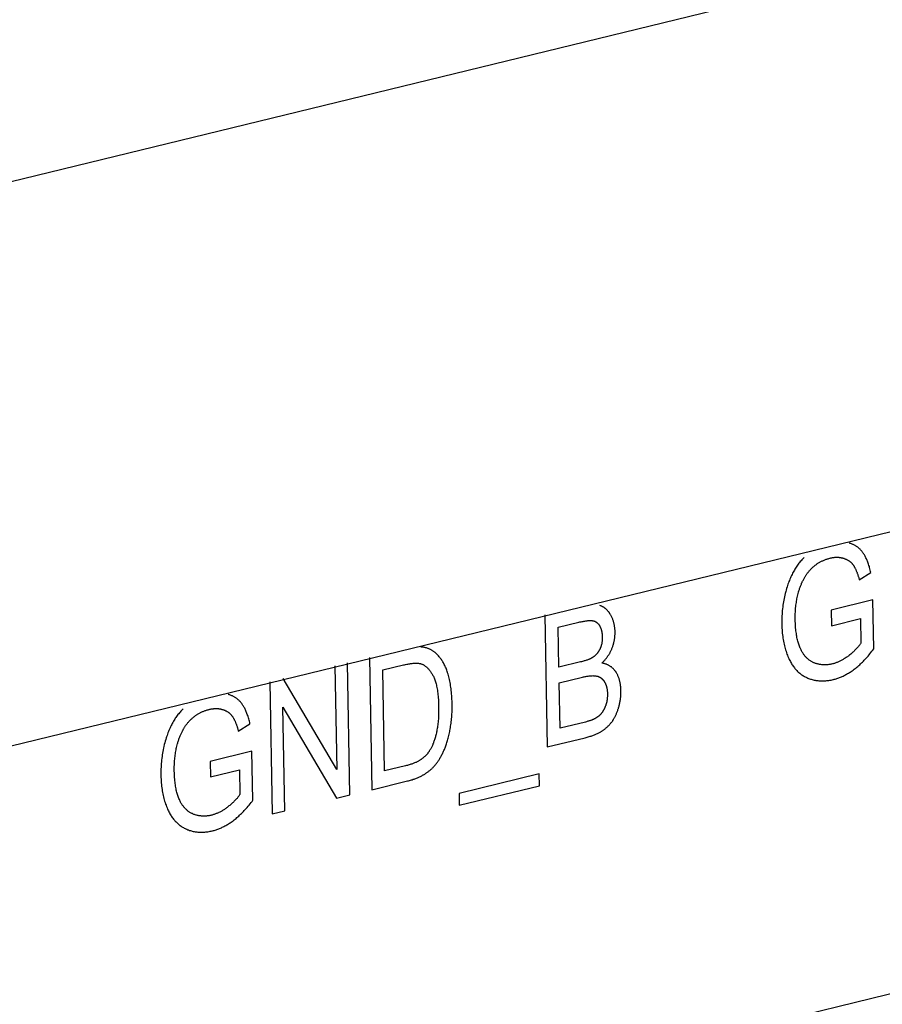
# Model space of a CAD drawing. Units: millimetres. Extents: x 1562 to 5297, y -795 to 1846.
# Drawn here: x 4890 to 4902, y 862 to 876 of the extents above; entities that cross this region are included whole.
import ezdxf

# ---------------------------------------------------------------- set-up
doc = ezdxf.new("R2010")
doc.units = ezdxf.units.MM
doc.header["$LTSCALE"] = 23.1
doc.layers.get('0').update_dxf_attribs({"linetype": 'CONTINUOUS'})

msp = doc.modelspace()

# ---------------------------------------------------------------- linework, layer by layer
at = {"linetype": 'Continuous'}
for p, q in [((4913.223, 879.568), (4878.257, 871.045)), ((4742.937, 823.724), (4940.165, 871.792)), ((4913.37, 871.715), (4878.403, 863.193)), ((4902.006, 868.383), (4902.169, 868.483)), ((4902.197, 868.1), (4901.614, 867.957)), ((4902.209, 867.416), (4902.197, 868.1)), ((4897.613, 867.891), (4897.647, 866.046)), ((4901.614, 867.957), (4901.618, 867.74)), ((4901.618, 867.74), (4902.022, 867.839)), ((4902.022, 867.839), (4902.029, 867.495)), ((4897.809, 867.16), (4897.799, 867.718)), ((4895.162, 867.294), (4895.196, 865.448)), ((4894.681, 867.177), (4894.708, 865.728)), ((4894.89, 865.374), (4894.856, 867.219)), ((4895.348, 867.121), (4895.637, 867.191)), ((4898.11, 867.233), (4897.809, 867.16)), ((4895.374, 865.71), (4895.348, 867.121)), ((4893.771, 866.955), (4893.805, 865.109)), ((4894.708, 865.728), (4893.958, 867.001)), ((4897.825, 866.308), (4897.813, 866.942)), ((4893.953, 866.602), (4894.703, 865.328)), ((4893.98, 865.152), (4893.953, 866.602)), ((4893.33, 866.268), (4893.493, 866.369)), ((4898.18, 866.394), (4897.825, 866.308)), ((4897.647, 866.046), (4898.178, 866.175)), ((4893.521, 865.986), (4892.938, 865.843)), ((4893.534, 865.301), (4893.521, 865.986)), ((4892.938, 865.843), (4892.942, 865.626)), ((4895.668, 865.782), (4895.374, 865.71)), ((4892.942, 865.626), (4893.347, 865.725)), ((4893.347, 865.725), (4893.353, 865.381)), ((4897.534, 865.668), (4896.414, 865.395)), ((4897.537, 865.504), (4897.534, 865.668)), ((4895.196, 865.448), (4895.696, 865.57)), ((4896.417, 865.231), (4897.537, 865.504)), ((4894.703, 865.328), (4894.89, 865.374)), ((4896.414, 865.395), (4896.417, 865.231)), ((4893.805, 865.109), (4893.98, 865.152))]:
    msp.add_line(p, q, dxfattribs=at)
for points in [[(4902.058, 868.759), (4902.053, 868.767), (4902.047, 868.774), (4902.042, 868.781), (4902.036, 868.788), (4902.03, 868.795), (4902.024, 868.801), (4902.017, 868.808), (4902.011, 868.814), (4902.004, 868.82), (4901.998, 868.825), (4901.991, 868.831), (4901.984, 868.836), (4901.977, 868.842), (4901.969, 868.847), (4901.962, 868.851), (4901.954, 868.856), (4901.947, 868.861), (4901.939, 868.865), (4901.931, 868.869), (4901.922, 868.873), (4901.914, 868.877), (4901.905, 868.88), (4901.897, 868.884), (4901.888, 868.887), (4901.879, 868.89), (4901.869, 868.893), (4901.866, 868.894)], [(4901.234, 868.692), (4901.223, 868.681), (4901.213, 868.67), (4901.202, 868.659), (4901.192, 868.647), (4901.182, 868.636), (4901.172, 868.624), (4901.162, 868.612), (4901.153, 868.599), (4901.144, 868.586), (4901.134, 868.573), (4901.125, 868.56), (4901.117, 868.546), (4901.108, 868.532), (4901.099, 868.518), (4901.091, 868.503), (4901.083, 868.488), (4901.075, 868.473), (4901.067, 868.458), (4901.059, 868.442), (4901.051, 868.425), (4901.044, 868.409), (4901.037, 868.392), (4901.03, 868.374), (4901.023, 868.356), (4901.016, 868.338), (4901.009, 868.32), (4901.003, 868.3), (4900.998, 868.285)], [(4901.385, 868.581), (4901.392, 868.586), (4901.399, 868.592), (4901.407, 868.597), (4901.414, 868.603), (4901.422, 868.608), (4901.429, 868.613), (4901.437, 868.618), (4901.445, 868.623), (4901.453, 868.628), (4901.462, 868.632), (4901.47, 868.637), (4901.479, 868.641), (4901.487, 868.645), (4901.496, 868.649), (4901.505, 868.653), (4901.515, 868.657), (4901.524, 868.661), (4901.533, 868.664), (4901.543, 868.668), (4901.553, 868.671), (4901.563, 868.674), (4901.573, 868.677), (4901.583, 868.68), (4901.593, 868.683), (4901.6, 868.685)], [(4901.6, 868.685), (4901.608, 868.687), (4901.617, 868.688), (4901.625, 868.69), (4901.633, 868.692), (4901.641, 868.693), (4901.649, 868.694), (4901.657, 868.695), (4901.665, 868.696), (4901.673, 868.696), (4901.681, 868.696), (4901.689, 868.697), (4901.696, 868.697), (4901.704, 868.697), (4901.711, 868.696), (4901.719, 868.696), (4901.726, 868.695), (4901.734, 868.694), (4901.741, 868.693), (4901.748, 868.692), (4901.755, 868.691), (4901.762, 868.689), (4901.77, 868.688), (4901.777, 868.686), (4901.784, 868.684), (4901.79, 868.682)], [(4901.79, 868.682), (4901.796, 868.68), (4901.803, 868.677), (4901.81, 868.675), (4901.816, 868.672), (4901.822, 868.669), (4901.829, 868.666), (4901.835, 868.663), (4901.841, 868.66), (4901.846, 868.657), (4901.852, 868.653), (4901.857, 868.65), (4901.863, 868.646), (4901.868, 868.643), (4901.873, 868.639), (4901.878, 868.635), (4901.883, 868.631), (4901.887, 868.627), (4901.892, 868.623), (4901.896, 868.618), (4901.901, 868.614), (4901.905, 868.609), (4901.909, 868.605), (4901.913, 868.6), (4901.917, 868.595), (4901.92, 868.59), (4901.924, 868.585)], [(4902.169, 868.483), (4902.165, 868.5), (4902.16, 868.518), (4902.156, 868.535), (4902.151, 868.552), (4902.147, 868.567), (4902.142, 868.583), (4902.137, 868.598), (4902.132, 868.612), (4902.127, 868.626), (4902.121, 868.64), (4902.116, 868.653), (4902.111, 868.665), (4902.105, 868.677), (4902.1, 868.689), (4902.094, 868.7), (4902.088, 868.711), (4902.082, 868.721), (4902.077, 868.731), (4902.071, 868.741), (4902.064, 868.75), (4902.058, 868.759)], [(4901.24, 868.411), (4901.245, 868.419), (4901.249, 868.427), (4901.254, 868.434), (4901.259, 868.442), (4901.264, 868.45), (4901.269, 868.457), (4901.274, 868.464), (4901.28, 868.472), (4901.285, 868.479), (4901.291, 868.486), (4901.296, 868.493), (4901.302, 868.5), (4901.308, 868.507), (4901.314, 868.514), (4901.321, 868.521), (4901.327, 868.528), (4901.334, 868.534), (4901.34, 868.541), (4901.347, 868.548), (4901.354, 868.554), (4901.362, 868.561), (4901.369, 868.567), (4901.376, 868.574), (4901.384, 868.58), (4901.385, 868.581)], [(4901.924, 868.585), (4901.927, 868.58), (4901.93, 868.575), (4901.934, 868.57), (4901.937, 868.564), (4901.94, 868.559), (4901.943, 868.553), (4901.946, 868.547), (4901.95, 868.541), (4901.953, 868.534), (4901.956, 868.527), (4901.959, 868.52), (4901.962, 868.513), (4901.965, 868.506), (4901.969, 868.498), (4901.972, 868.49), (4901.975, 868.482), (4901.976, 868.479)], [(4901.157, 868.207), (4901.159, 868.215), (4901.162, 868.226), (4901.166, 868.237), (4901.169, 868.248), (4901.173, 868.26), (4901.177, 868.27), (4901.181, 868.281), (4901.184, 868.292), (4901.189, 868.303), (4901.193, 868.313), (4901.197, 868.323), (4901.201, 868.333), (4901.206, 868.344), (4901.21, 868.354), (4901.215, 868.363), (4901.22, 868.373), (4901.225, 868.383), (4901.23, 868.392), (4901.235, 868.402), (4901.24, 868.411)], [(4901.976, 868.479), (4901.979, 868.471), (4901.982, 868.463), (4901.984, 868.455), (4901.987, 868.447), (4901.99, 868.438), (4901.992, 868.43), (4901.995, 868.421), (4901.998, 868.412), (4902, 868.403), (4902.003, 868.393), (4902.005, 868.383), (4902.006, 868.383)], [(4900.998, 868.285), (4900.991, 868.262), (4900.984, 868.239), (4900.978, 868.216), (4900.972, 868.192), (4900.966, 868.169), (4900.961, 868.145), (4900.956, 868.122), (4900.951, 868.098), (4900.947, 868.074), (4900.943, 868.05), (4900.939, 868.026), (4900.936, 868.002), (4900.933, 867.977), (4900.931, 867.953), (4900.929, 867.928), (4900.927, 867.903), (4900.926, 867.878), (4900.924, 867.853), (4900.924, 867.828), (4900.924, 867.803), (4900.924, 867.777), (4900.924, 867.762)], [(4901.111, 867.823), (4901.111, 867.827), (4901.111, 867.848), (4901.111, 867.868), (4901.112, 867.889), (4901.112, 867.909), (4901.113, 867.929), (4901.114, 867.949), (4901.116, 867.968), (4901.117, 867.987), (4901.119, 868.007), (4901.121, 868.026), (4901.124, 868.044), (4901.127, 868.063), (4901.13, 868.082), (4901.133, 868.1), (4901.136, 868.118), (4901.14, 868.136), (4901.144, 868.154), (4901.148, 868.172), (4901.152, 868.19), (4901.157, 868.207)], [(4898.535, 867.886), (4898.532, 867.893), (4898.527, 867.9), (4898.523, 867.907), (4898.519, 867.914), (4898.514, 867.921), (4898.51, 867.927), (4898.505, 867.933), (4898.5, 867.939), (4898.495, 867.945), (4898.49, 867.951), (4898.485, 867.956), (4898.48, 867.962), (4898.475, 867.967), (4898.469, 867.972), (4898.464, 867.976), (4898.458, 867.981), (4898.455, 867.983), (4898.453, 867.985), (4898.447, 867.99), (4898.441, 867.994), (4898.435, 867.997), (4898.429, 868.001), (4898.423, 868.005), (4898.416, 868.008), (4898.41, 868.011), (4898.403, 868.014), (4898.397, 868.017), (4898.39, 868.02), (4898.383, 868.022)], [(4898.594, 867.656), (4898.594, 867.667), (4898.594, 867.677), (4898.593, 867.687), (4898.592, 867.697), (4898.591, 867.707), (4898.59, 867.717), (4898.588, 867.726), (4898.587, 867.736), (4898.585, 867.746), (4898.583, 867.756), (4898.581, 867.765), (4898.579, 867.775), (4898.576, 867.784), (4898.573, 867.794), (4898.571, 867.803), (4898.567, 867.812), (4898.564, 867.822), (4898.561, 867.831), (4898.557, 867.84), (4898.553, 867.849), (4898.549, 867.859), (4898.545, 867.868), (4898.54, 867.877), (4898.535, 867.886)], [(4897.799, 867.718), (4898.088, 867.788), (4898.104, 867.792), (4898.119, 867.795), (4898.134, 867.798), (4898.147, 867.801), (4898.16, 867.803), (4898.172, 867.805), (4898.184, 867.807), (4898.195, 867.808), (4898.205, 867.81), (4898.215, 867.811), (4898.224, 867.811), (4898.232, 867.812), (4898.24, 867.812), (4898.248, 867.812), (4898.255, 867.812), (4898.262, 867.812), (4898.268, 867.811), (4898.273, 867.811), (4898.279, 867.81), (4898.284, 867.809)], [(4898.284, 867.809), (4898.288, 867.809), (4898.292, 867.808), (4898.296, 867.807), (4898.3, 867.806), (4898.303, 867.804), (4898.307, 867.803), (4898.311, 867.802), (4898.314, 867.8), (4898.318, 867.798), (4898.321, 867.797), (4898.323, 867.796), (4898.324, 867.795), (4898.328, 867.793), (4898.331, 867.791), (4898.334, 867.789), (4898.337, 867.786), (4898.34, 867.784), (4898.343, 867.781), (4898.346, 867.779), (4898.349, 867.776), (4898.352, 867.773), (4898.355, 867.77), (4898.358, 867.767), (4898.361, 867.764), (4898.363, 867.761), (4898.366, 867.757), (4898.369, 867.754), (4898.371, 867.75), (4898.374, 867.746), (4898.376, 867.742), (4898.379, 867.738), (4898.379, 867.736)], [(4898.379, 867.736), (4898.382, 867.731), (4898.385, 867.726), (4898.387, 867.721), (4898.389, 867.716), (4898.392, 867.71), (4898.394, 867.705), (4898.396, 867.699), (4898.398, 867.694), (4898.4, 867.688), (4898.402, 867.682), (4898.403, 867.676), (4898.405, 867.67), (4898.406, 867.663), (4898.408, 867.657), (4898.409, 867.65), (4898.41, 867.644), (4898.411, 867.637), (4898.412, 867.63), (4898.413, 867.623), (4898.414, 867.616), (4898.414, 867.609), (4898.415, 867.601), (4898.415, 867.594), (4898.415, 867.586), (4898.415, 867.584)], [(4900.924, 867.762), (4900.924, 867.758), (4900.925, 867.733), (4900.926, 867.708), (4900.927, 867.684), (4900.929, 867.66), (4900.931, 867.636), (4900.934, 867.613), (4900.936, 867.59), (4900.94, 867.567), (4900.943, 867.545), (4900.947, 867.523), (4900.951, 867.502), (4900.955, 867.481), (4900.96, 867.461), (4900.965, 867.44), (4900.971, 867.42), (4900.976, 867.401), (4900.983, 867.382), (4900.989, 867.363), (4900.996, 867.344), (4901.002, 867.326), (4901.01, 867.308), (4901.017, 867.291)], [(4901.182, 867.426), (4901.176, 867.439), (4901.171, 867.452), (4901.166, 867.466), (4901.161, 867.48), (4901.156, 867.494), (4901.152, 867.509), (4901.148, 867.525), (4901.144, 867.541), (4901.14, 867.557), (4901.136, 867.574), (4901.133, 867.592), (4901.129, 867.61), (4901.127, 867.629), (4901.124, 867.648), (4901.121, 867.668), (4901.119, 867.688), (4901.117, 867.709), (4901.115, 867.731), (4901.114, 867.753), (4901.113, 867.776), (4901.112, 867.8), (4901.111, 867.823)], [(4898.415, 867.584), (4898.416, 867.577), (4898.416, 867.569), (4898.415, 867.561), (4898.415, 867.554), (4898.415, 867.546), (4898.414, 867.539), (4898.414, 867.532), (4898.413, 867.525), (4898.412, 867.518), (4898.411, 867.511), (4898.41, 867.504), (4898.409, 867.498), (4898.408, 867.491), (4898.407, 867.485), (4898.405, 867.478), (4898.404, 867.472), (4898.402, 867.466), (4898.4, 867.46), (4898.398, 867.454), (4898.396, 867.448), (4898.394, 867.442), (4898.392, 867.436), (4898.39, 867.43), (4898.388, 867.425), (4898.385, 867.419), (4898.383, 867.414)], [(4898.551, 867.422), (4898.555, 867.431), (4898.558, 867.441), (4898.561, 867.451), (4898.565, 867.46), (4898.568, 867.47), (4898.571, 867.48), (4898.573, 867.489), (4898.576, 867.499), (4898.578, 867.509), (4898.581, 867.519), (4898.582, 867.523), (4898.583, 867.528), (4898.584, 867.538), (4898.586, 867.548), (4898.588, 867.558), (4898.589, 867.567), (4898.59, 867.577), (4898.591, 867.587), (4898.592, 867.597), (4898.593, 867.607), (4898.594, 867.617), (4898.594, 867.626), (4898.594, 867.636), (4898.594, 867.646), (4898.594, 867.656)], [(4896.086, 867.359), (4896.08, 867.364), (4896.073, 867.37), (4896.066, 867.375), (4896.059, 867.38), (4896.052, 867.385), (4896.045, 867.39), (4896.038, 867.394), (4896.03, 867.399), (4896.023, 867.403), (4896.015, 867.407), (4896.008, 867.41), (4896, 867.414), (4895.992, 867.417), (4895.985, 867.42), (4895.977, 867.423), (4895.968, 867.426), (4895.96, 867.429), (4895.952, 867.431), (4895.944, 867.433), (4895.935, 867.435), (4895.926, 867.437), (4895.918, 867.438), (4895.909, 867.44), (4895.9, 867.441), (4895.891, 867.442), (4895.882, 867.443)], [(4898.409, 867.218), (4898.413, 867.222), (4898.421, 867.229), (4898.428, 867.236), (4898.435, 867.243), (4898.442, 867.25), (4898.448, 867.257), (4898.455, 867.264), (4898.461, 867.272), (4898.467, 867.279), (4898.473, 867.286), (4898.479, 867.294), (4898.484, 867.301), (4898.49, 867.309), (4898.495, 867.317), (4898.5, 867.324), (4898.505, 867.332), (4898.51, 867.34), (4898.515, 867.348), (4898.519, 867.355), (4898.524, 867.363), (4898.528, 867.372), (4898.532, 867.38), (4898.536, 867.388), (4898.54, 867.396), (4898.544, 867.405), (4898.547, 867.413), (4898.551, 867.422)], [(4901.371, 867.223), (4901.363, 867.227), (4901.355, 867.231), (4901.347, 867.235), (4901.339, 867.239), (4901.331, 867.244), (4901.323, 867.249), (4901.316, 867.254), (4901.308, 867.259), (4901.301, 867.265), (4901.293, 867.271), (4901.286, 867.277), (4901.279, 867.283), (4901.272, 867.29), (4901.266, 867.296), (4901.259, 867.304), (4901.252, 867.311), (4901.246, 867.319), (4901.24, 867.327), (4901.233, 867.335), (4901.227, 867.344), (4901.221, 867.352), (4901.216, 867.362), (4901.21, 867.371), (4901.204, 867.381), (4901.199, 867.391), (4901.193, 867.401), (4901.188, 867.412), (4901.183, 867.423), (4901.182, 867.426)], [(4902.029, 867.495), (4902.023, 867.488), (4902.018, 867.48), (4902.012, 867.473), (4902.006, 867.465), (4902, 867.457), (4901.994, 867.45), (4901.987, 867.442), (4901.98, 867.434), (4901.973, 867.426), (4901.965, 867.418), (4901.958, 867.41), (4901.95, 867.402), (4901.941, 867.394), (4901.933, 867.385), (4901.924, 867.377), (4901.915, 867.369), (4901.906, 867.36), (4901.896, 867.352), (4901.886, 867.344), (4901.875, 867.335), (4901.865, 867.326)], [(4896.254, 867.083), (4896.253, 867.087), (4896.248, 867.102), (4896.243, 867.117), (4896.237, 867.132), (4896.232, 867.145), (4896.226, 867.159), (4896.22, 867.172), (4896.214, 867.185), (4896.208, 867.198), (4896.202, 867.21), (4896.195, 867.222), (4896.188, 867.234), (4896.181, 867.245), (4896.174, 867.256), (4896.167, 867.267), (4896.16, 867.278), (4896.152, 867.288), (4896.144, 867.298), (4896.137, 867.307), (4896.128, 867.317), (4896.12, 867.326), (4896.112, 867.334), (4896.103, 867.343), (4896.094, 867.351), (4896.086, 867.359)], [(4898.28, 867.296), (4898.276, 867.293), (4898.271, 867.29), (4898.266, 867.287), (4898.261, 867.285), (4898.255, 867.282), (4898.249, 867.279), (4898.243, 867.276), (4898.236, 867.273), (4898.229, 867.27), (4898.221, 867.267), (4898.213, 867.264), (4898.204, 867.26), (4898.194, 867.257), (4898.184, 867.254), (4898.174, 867.251), (4898.163, 867.247), (4898.151, 867.244), (4898.138, 867.241), (4898.124, 867.237), (4898.11, 867.233)], [(4898.383, 867.414), (4898.382, 867.411), (4898.379, 867.406), (4898.377, 867.401), (4898.374, 867.397), (4898.371, 867.392), (4898.369, 867.387), (4898.366, 867.383), (4898.363, 867.378), (4898.36, 867.374), (4898.357, 867.369), (4898.354, 867.365), (4898.351, 867.361), (4898.348, 867.357), (4898.344, 867.353), (4898.341, 867.349), (4898.338, 867.345), (4898.336, 867.343), (4898.334, 867.341), (4898.33, 867.337), (4898.327, 867.333), (4898.323, 867.329), (4898.319, 867.326), (4898.315, 867.322), (4898.311, 867.319), (4898.307, 867.315), (4898.303, 867.312), (4898.298, 867.308), (4898.294, 867.305), (4898.29, 867.302), (4898.285, 867.299), (4898.28, 867.296)], [(4901.017, 867.291), (4901.021, 867.282), (4901.028, 867.267), (4901.035, 867.253), (4901.043, 867.239), (4901.05, 867.225), (4901.058, 867.212), (4901.066, 867.2), (4901.074, 867.187), (4901.082, 867.175), (4901.09, 867.164), (4901.099, 867.153), (4901.108, 867.142), (4901.117, 867.131), (4901.126, 867.121), (4901.135, 867.112), (4901.144, 867.102), (4901.154, 867.093), (4901.164, 867.084), (4901.174, 867.076), (4901.184, 867.068), (4901.195, 867.06), (4901.205, 867.053), (4901.216, 867.045), (4901.227, 867.038), (4901.239, 867.032), (4901.25, 867.026), (4901.262, 867.02), (4901.274, 867.014)], [(4901.865, 867.326), (4901.858, 867.321), (4901.849, 867.314), (4901.84, 867.307), (4901.83, 867.3), (4901.821, 867.294), (4901.811, 867.287), (4901.802, 867.281), (4901.792, 867.275), (4901.783, 867.27), (4901.774, 867.264), (4901.764, 867.259), (4901.755, 867.254), (4901.745, 867.249), (4901.736, 867.244), (4901.726, 867.24), (4901.717, 867.235), (4901.707, 867.231), (4901.698, 867.228), (4901.688, 867.224), (4901.679, 867.22), (4901.669, 867.217), (4901.659, 867.214), (4901.65, 867.211), (4901.64, 867.209), (4901.63, 867.206)], [(4901.936, 867.132), (4901.949, 867.142), (4901.961, 867.152), (4901.974, 867.162), (4901.986, 867.172), (4901.999, 867.183), (4902.012, 867.195), (4902.025, 867.206), (4902.038, 867.219), (4902.05, 867.231), (4902.063, 867.244), (4902.076, 867.258), (4902.09, 867.271), (4902.103, 867.286), (4902.116, 867.301), (4902.129, 867.316), (4902.143, 867.332), (4902.156, 867.348), (4902.17, 867.365), (4902.184, 867.382), (4902.197, 867.4), (4902.209, 867.416)], [(4895.637, 867.191), (4895.653, 867.195), (4895.668, 867.198), (4895.683, 867.201), (4895.698, 867.204), (4895.712, 867.207), (4895.725, 867.209), (4895.737, 867.211), (4895.75, 867.213), (4895.761, 867.214), (4895.772, 867.215), (4895.782, 867.216), (4895.792, 867.217), (4895.802, 867.217), (4895.811, 867.217), (4895.819, 867.217), (4895.828, 867.217), (4895.835, 867.217), (4895.843, 867.216), (4895.849, 867.215), (4895.856, 867.214), (4895.862, 867.213), (4895.868, 867.212), (4895.874, 867.211)], [(4895.874, 867.211), (4895.88, 867.209), (4895.887, 867.207), (4895.893, 867.204), (4895.899, 867.202), (4895.906, 867.199), (4895.912, 867.196), (4895.918, 867.192), (4895.925, 867.189), (4895.931, 867.185), (4895.937, 867.181), (4895.943, 867.176), (4895.949, 867.171), (4895.955, 867.166), (4895.962, 867.161), (4895.968, 867.156), (4895.974, 867.15), (4895.98, 867.143), (4895.986, 867.137), (4895.992, 867.13), (4895.998, 867.123), (4896.004, 867.115), (4896.01, 867.107), (4896.016, 867.099), (4896.021, 867.091), (4896.027, 867.082), (4896.033, 867.072), (4896.039, 867.062), (4896.045, 867.052), (4896.049, 867.044)], [(4898.604, 867.097), (4898.603, 867.098), (4898.598, 867.105), (4898.593, 867.111), (4898.588, 867.118), (4898.582, 867.124), (4898.577, 867.13), (4898.571, 867.136), (4898.566, 867.142), (4898.56, 867.147), (4898.554, 867.153), (4898.548, 867.158), (4898.542, 867.163), (4898.536, 867.167), (4898.529, 867.172), (4898.523, 867.176), (4898.516, 867.18), (4898.509, 867.184), (4898.502, 867.188), (4898.495, 867.192), (4898.488, 867.195), (4898.481, 867.198), (4898.474, 867.201), (4898.466, 867.204), (4898.458, 867.206), (4898.45, 867.209), (4898.442, 867.211), (4898.434, 867.213), (4898.426, 867.215), (4898.418, 867.216), (4898.409, 867.218)], [(4901.63, 867.206), (4901.62, 867.204), (4901.61, 867.202), (4901.599, 867.2), (4901.589, 867.198), (4901.579, 867.196), (4901.569, 867.195), (4901.559, 867.194), (4901.549, 867.194), (4901.539, 867.193), (4901.53, 867.193), (4901.52, 867.193), (4901.51, 867.193), (4901.5, 867.194), (4901.491, 867.194), (4901.481, 867.195), (4901.471, 867.196), (4901.462, 867.198), (4901.452, 867.199), (4901.443, 867.201), (4901.433, 867.203), (4901.423, 867.206), (4901.414, 867.208), (4901.404, 867.211), (4901.395, 867.214), (4901.385, 867.218), (4901.376, 867.222), (4901.371, 867.223)], [(4896.049, 867.044), (4896.055, 867.033), (4896.06, 867.022), (4896.065, 867.01), (4896.07, 866.997), (4896.075, 866.985), (4896.08, 866.971), (4896.085, 866.957), (4896.089, 866.942), (4896.093, 866.926), (4896.097, 866.91), (4896.101, 866.893), (4896.105, 866.876), (4896.108, 866.857), (4896.111, 866.838), (4896.114, 866.818), (4896.117, 866.798), (4896.12, 866.776), (4896.122, 866.754), (4896.124, 866.731), (4896.125, 866.707), (4896.127, 866.682), (4896.128, 866.656), (4896.129, 866.629), (4896.129, 866.617)], [(4896.317, 866.66), (4896.316, 866.686), (4896.315, 866.712), (4896.314, 866.737), (4896.312, 866.762), (4896.31, 866.786), (4896.308, 866.81), (4896.306, 866.834), (4896.303, 866.857), (4896.3, 866.88), (4896.297, 866.902), (4896.293, 866.924), (4896.289, 866.945), (4896.285, 866.966), (4896.28, 866.987), (4896.276, 867.007), (4896.271, 867.026), (4896.265, 867.046), (4896.26, 867.065), (4896.254, 867.083)], [(4897.813, 866.942), (4898.138, 867.021), (4898.151, 867.024), (4898.163, 867.027), (4898.175, 867.03), (4898.187, 867.032), (4898.198, 867.034), (4898.209, 867.035), (4898.22, 867.037), (4898.23, 867.038), (4898.24, 867.039), (4898.249, 867.04), (4898.259, 867.041), (4898.268, 867.041), (4898.276, 867.041), (4898.284, 867.042), (4898.292, 867.041), (4898.3, 867.041), (4898.307, 867.041), (4898.314, 867.04), (4898.321, 867.039), (4898.327, 867.038), (4898.333, 867.037)], [(4898.333, 867.037), (4898.338, 867.036), (4898.343, 867.035), (4898.345, 867.035), (4898.347, 867.034), (4898.352, 867.033), (4898.356, 867.032), (4898.36, 867.03), (4898.365, 867.028), (4898.369, 867.027), (4898.373, 867.025), (4898.377, 867.023), (4898.381, 867.02), (4898.385, 867.018), (4898.389, 867.016), (4898.393, 867.013), (4898.397, 867.011), (4898.4, 867.008), (4898.404, 867.005), (4898.408, 867.002), (4898.411, 866.999), (4898.415, 866.995), (4898.418, 866.992), (4898.422, 866.988), (4898.425, 866.985), (4898.428, 866.981), (4898.431, 866.977), (4898.435, 866.973), (4898.438, 866.968), (4898.441, 866.964), (4898.444, 866.959), (4898.445, 866.957)], [(4898.677, 866.834), (4898.677, 866.839), (4898.676, 866.852), (4898.675, 866.864), (4898.675, 866.876), (4898.674, 866.888), (4898.672, 866.899), (4898.671, 866.911), (4898.669, 866.922), (4898.667, 866.933), (4898.665, 866.944), (4898.663, 866.954), (4898.661, 866.964), (4898.658, 866.975), (4898.656, 866.984), (4898.653, 866.994), (4898.65, 867.004), (4898.646, 867.013), (4898.643, 867.022), (4898.639, 867.031), (4898.635, 867.04), (4898.631, 867.049), (4898.627, 867.057), (4898.623, 867.065), (4898.618, 867.073), (4898.614, 867.081), (4898.609, 867.089), (4898.606, 867.093), (4898.604, 867.097)], [(4901.274, 867.014), (4901.286, 867.009), (4901.298, 867.004), (4901.311, 866.999), (4901.324, 866.995), (4901.336, 866.991), (4901.349, 866.987), (4901.362, 866.983), (4901.375, 866.98), (4901.388, 866.978), (4901.401, 866.975), (4901.414, 866.973), (4901.428, 866.972), (4901.441, 866.97), (4901.454, 866.969), (4901.468, 866.969), (4901.482, 866.968), (4901.496, 866.969), (4901.51, 866.969), (4901.524, 866.97), (4901.538, 866.971), (4901.553, 866.972), (4901.567, 866.974), (4901.582, 866.976), (4901.597, 866.978), (4901.612, 866.981), (4901.627, 866.984), (4901.642, 866.988), (4901.645, 866.988)], [(4901.645, 866.988), (4901.657, 866.991), (4901.669, 866.995), (4901.682, 866.998), (4901.694, 867.002), (4901.706, 867.007), (4901.719, 867.011), (4901.731, 867.016), (4901.743, 867.021), (4901.756, 867.026), (4901.768, 867.031), (4901.781, 867.037), (4901.793, 867.043), (4901.805, 867.05), (4901.818, 867.056), (4901.83, 867.063), (4901.843, 867.07), (4901.855, 867.078), (4901.868, 867.085), (4901.881, 867.093), (4901.893, 867.102), (4901.906, 867.11), (4901.919, 867.119), (4901.931, 867.129), (4901.936, 867.132)], [(4898.445, 866.957), (4898.448, 866.952), (4898.451, 866.947), (4898.454, 866.942), (4898.457, 866.936), (4898.459, 866.931), (4898.462, 866.925), (4898.464, 866.919), (4898.466, 866.913), (4898.469, 866.907), (4898.471, 866.901), (4898.473, 866.895), (4898.474, 866.888), (4898.476, 866.882), (4898.478, 866.875), (4898.479, 866.868), (4898.481, 866.861), (4898.482, 866.854), (4898.483, 866.846), (4898.484, 866.839), (4898.485, 866.831), (4898.486, 866.824), (4898.487, 866.816), (4898.487, 866.808), (4898.488, 866.8), (4898.488, 866.791), (4898.488, 866.788)], [(4893.383, 866.645), (4893.378, 866.652), (4893.372, 866.66), (4893.366, 866.667), (4893.36, 866.674), (4893.354, 866.68), (4893.348, 866.687), (4893.342, 866.693), (4893.336, 866.699), (4893.329, 866.705), (4893.322, 866.711), (4893.315, 866.717), (4893.308, 866.722), (4893.301, 866.727), (4893.294, 866.732), (4893.287, 866.737), (4893.279, 866.742), (4893.271, 866.746), (4893.263, 866.75), (4893.255, 866.755), (4893.247, 866.759), (4893.239, 866.762), (4893.23, 866.766), (4893.221, 866.769), (4893.212, 866.772), (4893.203, 866.776), (4893.194, 866.778), (4893.19, 866.779)], [(4898.488, 866.788), (4898.488, 866.783), (4898.488, 866.775), (4898.488, 866.767), (4898.488, 866.759), (4898.487, 866.751), (4898.487, 866.744), (4898.486, 866.736), (4898.486, 866.729), (4898.485, 866.721), (4898.484, 866.714), (4898.483, 866.707), (4898.482, 866.7), (4898.481, 866.693), (4898.479, 866.686), (4898.478, 866.679), (4898.477, 866.672), (4898.475, 866.665), (4898.473, 866.658), (4898.471, 866.652), (4898.469, 866.645), (4898.467, 866.638), (4898.465, 866.632), (4898.463, 866.625)], [(4898.64, 866.582), (4898.643, 866.593), (4898.647, 866.605), (4898.65, 866.616), (4898.653, 866.627), (4898.656, 866.639), (4898.658, 866.65), (4898.661, 866.661), (4898.663, 866.673), (4898.665, 866.684), (4898.667, 866.696), (4898.669, 866.707), (4898.67, 866.719), (4898.672, 866.731), (4898.673, 866.742), (4898.674, 866.754), (4898.675, 866.766), (4898.676, 866.778), (4898.676, 866.789), (4898.677, 866.801), (4898.677, 866.813), (4898.677, 866.825), (4898.677, 866.834)], [(4893.493, 866.369), (4893.489, 866.386), (4893.485, 866.404), (4893.48, 866.421), (4893.476, 866.437), (4893.471, 866.453), (4893.466, 866.469), (4893.461, 866.483), (4893.456, 866.498), (4893.451, 866.512), (4893.446, 866.525), (4893.441, 866.538), (4893.435, 866.551), (4893.43, 866.563), (4893.424, 866.575), (4893.419, 866.586), (4893.413, 866.597), (4893.407, 866.607), (4893.401, 866.617), (4893.395, 866.627), (4893.389, 866.636), (4893.383, 866.645)], [(4896.129, 866.617), (4896.129, 866.592), (4896.129, 866.568), (4896.129, 866.544), (4896.129, 866.521), (4896.128, 866.498), (4896.127, 866.476), (4896.126, 866.455), (4896.125, 866.434), (4896.123, 866.414), (4896.121, 866.394), (4896.119, 866.374), (4896.117, 866.356), (4896.114, 866.337), (4896.112, 866.319), (4896.109, 866.302), (4896.106, 866.284), (4896.102, 866.268), (4896.099, 866.251)], [(4896.287, 866.277), (4896.291, 866.296), (4896.294, 866.315), (4896.297, 866.335), (4896.3, 866.355), (4896.303, 866.376), (4896.306, 866.397), (4896.308, 866.418), (4896.31, 866.439), (4896.312, 866.461), (4896.313, 866.484), (4896.315, 866.506), (4896.316, 866.53), (4896.316, 866.553), (4896.317, 866.578), (4896.317, 866.602), (4896.317, 866.627), (4896.317, 866.653), (4896.317, 866.66)], [(4898.463, 866.625), (4898.463, 866.625), (4898.461, 866.618), (4898.458, 866.612), (4898.456, 866.606), (4898.453, 866.6), (4898.451, 866.594), (4898.448, 866.588), (4898.446, 866.583), (4898.443, 866.578), (4898.441, 866.572), (4898.438, 866.567), (4898.436, 866.562), (4898.433, 866.558), (4898.43, 866.553), (4898.428, 866.548), (4898.425, 866.544), (4898.422, 866.54), (4898.42, 866.536), (4898.417, 866.532), (4898.414, 866.528), (4898.411, 866.524), (4898.408, 866.52), (4898.405, 866.516), (4898.402, 866.513), (4898.399, 866.509), (4898.396, 866.506)], [(4892.558, 866.577), (4892.548, 866.567), (4892.537, 866.556), (4892.527, 866.545), (4892.517, 866.533), (4892.507, 866.521), (4892.497, 866.509), (4892.487, 866.497), (4892.478, 866.485), (4892.468, 866.472), (4892.459, 866.459), (4892.45, 866.446), (4892.441, 866.432), (4892.432, 866.418), (4892.424, 866.404), (4892.415, 866.389), (4892.407, 866.374), (4892.399, 866.359), (4892.391, 866.343), (4892.384, 866.327), (4892.376, 866.311), (4892.369, 866.294), (4892.361, 866.277), (4892.354, 866.26), (4892.347, 866.242), (4892.341, 866.224), (4892.334, 866.205), (4892.328, 866.186), (4892.323, 866.171)], [(4892.565, 866.297), (4892.569, 866.305), (4892.574, 866.312), (4892.579, 866.32), (4892.583, 866.328), (4892.588, 866.335), (4892.594, 866.343), (4892.599, 866.35), (4892.604, 866.357), (4892.61, 866.365), (4892.615, 866.372), (4892.621, 866.379), (4892.627, 866.386), (4892.633, 866.393), (4892.639, 866.4), (4892.645, 866.407), (4892.652, 866.413), (4892.658, 866.42), (4892.665, 866.427), (4892.672, 866.433), (4892.679, 866.44), (4892.686, 866.446), (4892.693, 866.453), (4892.701, 866.459), (4892.709, 866.466), (4892.709, 866.466)], [(4892.709, 866.466), (4892.717, 866.472), (4892.724, 866.478), (4892.731, 866.483), (4892.739, 866.488), (4892.746, 866.494), (4892.754, 866.499), (4892.762, 866.504), (4892.77, 866.508), (4892.778, 866.513), (4892.786, 866.518), (4892.795, 866.522), (4892.803, 866.527), (4892.812, 866.531), (4892.821, 866.535), (4892.83, 866.539), (4892.839, 866.543), (4892.848, 866.547), (4892.858, 866.55), (4892.868, 866.554), (4892.877, 866.557), (4892.887, 866.56), (4892.897, 866.563), (4892.908, 866.566), (4892.918, 866.569), (4892.925, 866.57)], [(4892.925, 866.57), (4892.933, 866.572), (4892.941, 866.574), (4892.95, 866.576), (4892.958, 866.577), (4892.966, 866.578), (4892.974, 866.58), (4892.982, 866.58), (4892.99, 866.581), (4892.998, 866.582), (4893.006, 866.582), (4893.013, 866.582), (4893.021, 866.582), (4893.029, 866.582), (4893.036, 866.582), (4893.044, 866.581), (4893.051, 866.581), (4893.058, 866.58), (4893.066, 866.579), (4893.073, 866.578), (4893.08, 866.576), (4893.087, 866.575), (4893.094, 866.573), (4893.101, 866.571), (4893.108, 866.569), (4893.115, 866.567)], [(4893.115, 866.567), (4893.121, 866.565), (4893.128, 866.563), (4893.134, 866.56), (4893.141, 866.558), (4893.147, 866.555), (4893.153, 866.552), (4893.159, 866.549), (4893.165, 866.546), (4893.171, 866.542), (4893.176, 866.539), (4893.182, 866.536), (4893.187, 866.532), (4893.192, 866.528), (4893.197, 866.525), (4893.202, 866.521), (4893.207, 866.517), (4893.212, 866.513), (4893.216, 866.508), (4893.221, 866.504), (4893.225, 866.499), (4893.229, 866.495), (4893.233, 866.49), (4893.237, 866.485), (4893.241, 866.481), (4893.245, 866.476), (4893.248, 866.47)], [(4893.248, 866.47), (4893.252, 866.466), (4893.255, 866.461), (4893.258, 866.455), (4893.261, 866.45), (4893.265, 866.444), (4893.268, 866.438), (4893.271, 866.432), (4893.274, 866.426), (4893.277, 866.42), (4893.281, 866.413), (4893.284, 866.406), (4893.287, 866.399), (4893.29, 866.392), (4893.293, 866.384), (4893.296, 866.376), (4893.299, 866.368), (4893.301, 866.364)], [(4898.396, 866.506), (4898.393, 866.502), (4898.389, 866.499), (4898.386, 866.495), (4898.382, 866.492), (4898.378, 866.488), (4898.375, 866.485), (4898.371, 866.481), (4898.367, 866.478), (4898.362, 866.475), (4898.358, 866.471), (4898.354, 866.468), (4898.349, 866.465), (4898.345, 866.461), (4898.34, 866.458), (4898.335, 866.455), (4898.331, 866.452), (4898.326, 866.449), (4898.32, 866.446), (4898.315, 866.443), (4898.31, 866.44), (4898.304, 866.437), (4898.299, 866.434), (4898.293, 866.431), (4898.292, 866.43)], [(4898.542, 866.387), (4898.547, 866.393), (4898.552, 866.399), (4898.556, 866.406), (4898.561, 866.412), (4898.565, 866.419), (4898.57, 866.426), (4898.574, 866.433), (4898.579, 866.441), (4898.583, 866.448), (4898.587, 866.456), (4898.591, 866.464), (4898.596, 866.472), (4898.6, 866.481), (4898.604, 866.489), (4898.608, 866.498), (4898.612, 866.507), (4898.616, 866.516), (4898.62, 866.526), (4898.624, 866.536), (4898.627, 866.546), (4898.631, 866.556), (4898.635, 866.567), (4898.638, 866.577), (4898.64, 866.582)], [(4893.301, 866.364), (4893.304, 866.357), (4893.306, 866.349), (4893.309, 866.341), (4893.312, 866.332), (4893.314, 866.324), (4893.317, 866.315), (4893.32, 866.307), (4893.322, 866.297), (4893.325, 866.288), (4893.327, 866.279), (4893.33, 866.269), (4893.33, 866.268)], [(4898.292, 866.43), (4898.288, 866.428), (4898.284, 866.427), (4898.28, 866.425), (4898.275, 866.423), (4898.269, 866.421), (4898.264, 866.419), (4898.257, 866.416), (4898.25, 866.414), (4898.243, 866.412), (4898.234, 866.409), (4898.225, 866.406), (4898.215, 866.404), (4898.205, 866.401), (4898.193, 866.398), (4898.18, 866.394)], [(4898.393, 866.258), (4898.4, 866.262), (4898.407, 866.266), (4898.414, 866.271), (4898.422, 866.276), (4898.429, 866.28), (4898.436, 866.285), (4898.443, 866.29), (4898.449, 866.295), (4898.456, 866.3), (4898.462, 866.306), (4898.469, 866.311), (4898.475, 866.316), (4898.481, 866.322), (4898.488, 866.327), (4898.494, 866.333), (4898.499, 866.339), (4898.505, 866.344), (4898.511, 866.35), (4898.516, 866.356), (4898.522, 866.362), (4898.527, 866.368), (4898.532, 866.374), (4898.537, 866.381), (4898.542, 866.387)], [(4892.482, 866.093), (4892.484, 866.1), (4892.487, 866.112), (4892.49, 866.123), (4892.494, 866.134), (4892.498, 866.145), (4892.501, 866.156), (4892.505, 866.167), (4892.509, 866.178), (4892.513, 866.188), (4892.517, 866.199), (4892.522, 866.209), (4892.526, 866.219), (4892.53, 866.229), (4892.535, 866.239), (4892.54, 866.249), (4892.544, 866.259), (4892.549, 866.268), (4892.554, 866.278), (4892.559, 866.287), (4892.565, 866.297)], [(4896.099, 866.251), (4896.097, 866.241), (4896.093, 866.226), (4896.09, 866.212), (4896.086, 866.198), (4896.083, 866.185), (4896.079, 866.171), (4896.075, 866.159), (4896.071, 866.146), (4896.067, 866.134), (4896.063, 866.122), (4896.059, 866.111), (4896.055, 866.1), (4896.05, 866.089), (4896.046, 866.078), (4896.042, 866.068), (4896.037, 866.058), (4896.032, 866.048), (4896.028, 866.038), (4896.023, 866.029), (4896.018, 866.02), (4896.013, 866.011), (4896.008, 866.002), (4896.003, 865.994)], [(4896.198, 865.985), (4896.203, 865.997), (4896.209, 866.009), (4896.214, 866.022), (4896.219, 866.035), (4896.224, 866.048), (4896.229, 866.062), (4896.234, 866.076), (4896.239, 866.091), (4896.244, 866.106), (4896.249, 866.121), (4896.254, 866.137), (4896.258, 866.154), (4896.263, 866.17), (4896.267, 866.187), (4896.272, 866.205), (4896.276, 866.223), (4896.28, 866.241), (4896.284, 866.26), (4896.287, 866.277)], [(4898.178, 866.175), (4898.192, 866.179), (4898.206, 866.182), (4898.22, 866.186), (4898.233, 866.19), (4898.246, 866.194), (4898.258, 866.198), (4898.271, 866.202), (4898.282, 866.207), (4898.294, 866.211), (4898.305, 866.215), (4898.316, 866.22), (4898.327, 866.224), (4898.337, 866.229), (4898.347, 866.234), (4898.357, 866.238), (4898.366, 866.243), (4898.376, 866.248), (4898.384, 866.253), (4898.393, 866.258)], [(4892.323, 866.171), (4892.316, 866.148), (4892.309, 866.124), (4892.302, 866.101), (4892.296, 866.078), (4892.291, 866.054), (4892.285, 866.031), (4892.28, 866.007), (4892.276, 865.984), (4892.272, 865.96), (4892.268, 865.936), (4892.264, 865.912), (4892.261, 865.887), (4892.258, 865.863), (4892.255, 865.838), (4892.253, 865.814), (4892.252, 865.789), (4892.25, 865.764), (4892.249, 865.739), (4892.248, 865.714), (4892.248, 865.688), (4892.248, 865.663), (4892.248, 865.648)], [(4892.436, 865.709), (4892.436, 865.713), (4892.436, 865.733), (4892.436, 865.754), (4892.436, 865.774), (4892.437, 865.794), (4892.438, 865.814), (4892.439, 865.834), (4892.44, 865.854), (4892.442, 865.873), (4892.444, 865.892), (4892.446, 865.911), (4892.448, 865.93), (4892.451, 865.949), (4892.454, 865.967), (4892.457, 865.986), (4892.461, 866.004), (4892.464, 866.022), (4892.468, 866.04), (4892.473, 866.058), (4892.477, 866.075), (4892.482, 866.093)], [(4896.003, 865.994), (4895.999, 865.988), (4895.996, 865.983), (4895.992, 865.977), (4895.988, 865.972), (4895.984, 865.967), (4895.98, 865.961), (4895.976, 865.956), (4895.972, 865.951), (4895.968, 865.946), (4895.963, 865.941), (4895.959, 865.936), (4895.954, 865.931), (4895.95, 865.926), (4895.945, 865.921), (4895.94, 865.916), (4895.935, 865.911), (4895.929, 865.906), (4895.924, 865.902), (4895.919, 865.897), (4895.913, 865.892), (4895.907, 865.888), (4895.901, 865.883), (4895.895, 865.878), (4895.889, 865.874), (4895.883, 865.869), (4895.881, 865.868)], [(4896.076, 865.787), (4896.082, 865.793), (4896.087, 865.801), (4896.093, 865.808), (4896.099, 865.816), (4896.105, 865.824), (4896.111, 865.832), (4896.117, 865.84), (4896.123, 865.849), (4896.129, 865.858), (4896.135, 865.867), (4896.14, 865.876), (4896.146, 865.886), (4896.152, 865.896), (4896.158, 865.906), (4896.164, 865.917), (4896.17, 865.927), (4896.175, 865.939), (4896.181, 865.95), (4896.187, 865.962), (4896.193, 865.973), (4896.198, 865.985)], [(4895.881, 865.868), (4895.874, 865.864), (4895.868, 865.859), (4895.861, 865.855), (4895.854, 865.851), (4895.846, 865.847), (4895.838, 865.843), (4895.83, 865.839), (4895.822, 865.834), (4895.813, 865.83), (4895.804, 865.826), (4895.794, 865.822), (4895.784, 865.818), (4895.774, 865.814), (4895.764, 865.81), (4895.753, 865.807), (4895.741, 865.803), (4895.73, 865.799), (4895.717, 865.795), (4895.705, 865.792), (4895.692, 865.788), (4895.678, 865.785), (4895.668, 865.782)], [(4895.913, 865.654), (4895.917, 865.656), (4895.925, 865.661), (4895.934, 865.666), (4895.942, 865.672), (4895.95, 865.677), (4895.958, 865.682), (4895.966, 865.688), (4895.974, 865.693), (4895.982, 865.699), (4895.989, 865.705), (4895.997, 865.711), (4896.004, 865.717), (4896.011, 865.723), (4896.018, 865.729), (4896.025, 865.735), (4896.032, 865.741), (4896.038, 865.747), (4896.045, 865.754), (4896.051, 865.76), (4896.058, 865.767), (4896.064, 865.773), (4896.07, 865.78), (4896.076, 865.787)], [(4892.248, 865.648), (4892.248, 865.644), (4892.249, 865.618), (4892.25, 865.594), (4892.252, 865.569), (4892.254, 865.545), (4892.256, 865.522), (4892.258, 865.498), (4892.261, 865.475), (4892.264, 865.453), (4892.268, 865.431), (4892.271, 865.409), (4892.276, 865.388), (4892.28, 865.367), (4892.285, 865.346), (4892.29, 865.326), (4892.295, 865.306), (4892.301, 865.286), (4892.307, 865.267), (4892.313, 865.248), (4892.32, 865.23), (4892.327, 865.212), (4892.334, 865.194), (4892.342, 865.176)], [(4892.507, 865.311), (4892.501, 865.324), (4892.496, 865.337), (4892.491, 865.351), (4892.486, 865.365), (4892.481, 865.38), (4892.477, 865.395), (4892.472, 865.41), (4892.468, 865.427), (4892.464, 865.443), (4892.461, 865.46), (4892.457, 865.478), (4892.454, 865.496), (4892.451, 865.514), (4892.448, 865.534), (4892.446, 865.553), (4892.444, 865.574), (4892.442, 865.595), (4892.44, 865.617), (4892.439, 865.639), (4892.437, 865.662), (4892.437, 865.686), (4892.436, 865.709)], [(4895.696, 865.57), (4895.709, 865.573), (4895.723, 865.577), (4895.736, 865.581), (4895.749, 865.585), (4895.761, 865.588), (4895.774, 865.593), (4895.786, 865.597), (4895.798, 865.601), (4895.81, 865.605), (4895.821, 865.61), (4895.832, 865.614), (4895.843, 865.619), (4895.854, 865.624), (4895.864, 865.629), (4895.874, 865.633), (4895.884, 865.638), (4895.894, 865.644), (4895.904, 865.649), (4895.913, 865.654)], [(4893.353, 865.381), (4893.348, 865.374), (4893.343, 865.366), (4893.337, 865.358), (4893.331, 865.351), (4893.325, 865.343), (4893.318, 865.335), (4893.312, 865.327), (4893.305, 865.319), (4893.297, 865.312), (4893.29, 865.304), (4893.282, 865.295), (4893.274, 865.287), (4893.266, 865.279), (4893.258, 865.271), (4893.249, 865.263), (4893.24, 865.254), (4893.23, 865.246), (4893.22, 865.238), (4893.21, 865.229), (4893.2, 865.221), (4893.189, 865.212)], [(4892.696, 865.109), (4892.688, 865.113), (4892.679, 865.116), (4892.671, 865.121), (4892.663, 865.125), (4892.655, 865.129), (4892.648, 865.134), (4892.64, 865.139), (4892.633, 865.145), (4892.625, 865.15), (4892.618, 865.156), (4892.611, 865.162), (4892.604, 865.169), (4892.597, 865.175), (4892.59, 865.182), (4892.584, 865.189), (4892.577, 865.197), (4892.571, 865.204), (4892.564, 865.212), (4892.558, 865.221), (4892.552, 865.229), (4892.546, 865.238), (4892.54, 865.247), (4892.534, 865.257), (4892.529, 865.266), (4892.523, 865.276), (4892.518, 865.287), (4892.513, 865.298), (4892.508, 865.309), (4892.507, 865.311)], [(4893.261, 865.018), (4893.273, 865.027), (4893.286, 865.037), (4893.298, 865.047), (4893.311, 865.058), (4893.324, 865.069), (4893.336, 865.08), (4893.349, 865.092), (4893.362, 865.104), (4893.375, 865.117), (4893.388, 865.13), (4893.401, 865.143), (4893.414, 865.157), (4893.427, 865.171), (4893.441, 865.186), (4893.454, 865.201), (4893.467, 865.217), (4893.481, 865.233), (4893.494, 865.25), (4893.508, 865.268), (4893.522, 865.285), (4893.534, 865.301)], [(4892.342, 865.176), (4892.346, 865.168), (4892.353, 865.153), (4892.36, 865.138), (4892.367, 865.125), (4892.375, 865.111), (4892.382, 865.098), (4892.39, 865.085), (4892.398, 865.073), (4892.407, 865.061), (4892.415, 865.049), (4892.424, 865.038), (4892.432, 865.028), (4892.441, 865.017), (4892.45, 865.007), (4892.46, 864.997), (4892.469, 864.988), (4892.479, 864.979), (4892.489, 864.97), (4892.499, 864.962), (4892.509, 864.953), (4892.519, 864.946), (4892.53, 864.938), (4892.541, 864.931), (4892.552, 864.924), (4892.563, 864.918), (4892.575, 864.911), (4892.586, 864.905), (4892.598, 864.9)], [(4892.955, 865.092), (4892.945, 865.089), (4892.934, 865.087), (4892.924, 865.085), (4892.914, 865.084), (4892.904, 865.082), (4892.894, 865.081), (4892.884, 865.08), (4892.874, 865.079), (4892.864, 865.079), (4892.854, 865.078), (4892.844, 865.078), (4892.835, 865.079), (4892.825, 865.079), (4892.815, 865.08), (4892.806, 865.081), (4892.796, 865.082), (4892.786, 865.083), (4892.777, 865.085), (4892.767, 865.087), (4892.758, 865.089), (4892.748, 865.091), (4892.739, 865.094), (4892.729, 865.097), (4892.72, 865.1), (4892.71, 865.103), (4892.701, 865.107), (4892.696, 865.109)], [(4893.189, 865.212), (4893.183, 865.207), (4893.174, 865.2), (4893.164, 865.193), (4893.155, 865.186), (4893.145, 865.179), (4893.136, 865.173), (4893.126, 865.167), (4893.117, 865.161), (4893.108, 865.155), (4893.098, 865.15), (4893.089, 865.144), (4893.079, 865.139), (4893.07, 865.134), (4893.06, 865.13), (4893.051, 865.125), (4893.041, 865.121), (4893.032, 865.117), (4893.022, 865.113), (4893.013, 865.109), (4893.003, 865.106), (4892.994, 865.103), (4892.984, 865.1), (4892.974, 865.097), (4892.965, 865.094), (4892.955, 865.092)], [(4892.969, 864.874), (4892.982, 864.877), (4892.994, 864.88), (4893.006, 864.884), (4893.019, 864.888), (4893.031, 864.892), (4893.043, 864.897), (4893.056, 864.901), (4893.068, 864.906), (4893.08, 864.911), (4893.093, 864.917), (4893.105, 864.923), (4893.118, 864.929), (4893.13, 864.935), (4893.143, 864.942), (4893.155, 864.949), (4893.168, 864.956), (4893.18, 864.963), (4893.193, 864.971), (4893.205, 864.979), (4893.218, 864.987), (4893.231, 864.996), (4893.243, 865.005), (4893.256, 865.014), (4893.261, 865.018)], [(4892.598, 864.9), (4892.611, 864.894), (4892.623, 864.889), (4892.636, 864.885), (4892.648, 864.88), (4892.661, 864.876), (4892.674, 864.872), (4892.686, 864.869), (4892.699, 864.866), (4892.712, 864.863), (4892.726, 864.861), (4892.739, 864.859), (4892.752, 864.857), (4892.766, 864.856), (4892.779, 864.855), (4892.793, 864.854), (4892.806, 864.854), (4892.82, 864.854), (4892.834, 864.854), (4892.849, 864.855), (4892.863, 864.856), (4892.877, 864.858), (4892.892, 864.859), (4892.906, 864.861), (4892.921, 864.864), (4892.936, 864.867), (4892.951, 864.87), (4892.967, 864.873), (4892.969, 864.874)]]:
    msp.add_lwpolyline(points, dxfattribs=at)

doc.saveas('drawing.dxf')
